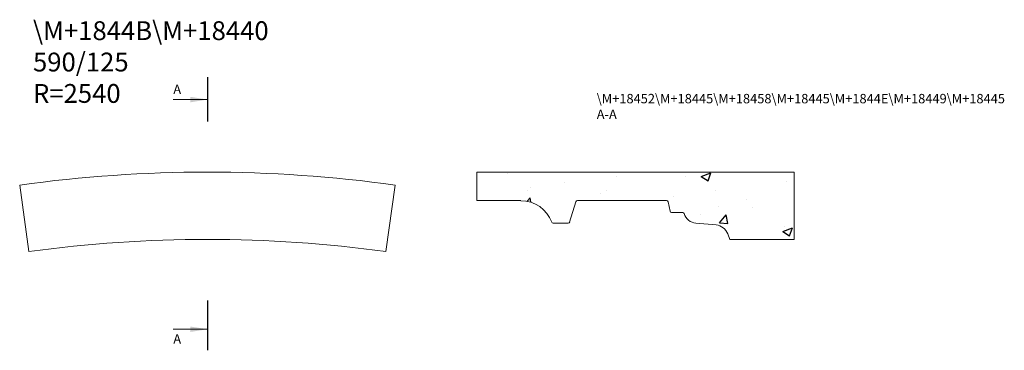
# Model space of a CAD drawing. Units: millimetres. Extents: x 163 to 1993, y 575 to 1189.
import ezdxf

# ---------------------------------------------------------------- set-up
doc = ezdxf.new("R2010")
doc.units = ezdxf.units.MM
doc.header["$LTSCALE"] = 5
doc.styles.add('SLDTEXTSTYLE0', font='TXT', dxfattribs={"width": 0.663, "bigfont": 'bigfont'})
doc.styles.add('SLDTEXTSTYLE1', font='TXT', dxfattribs={"width": 0.75})
doc.styles.add('SLDTEXTSTYLE2', font='TXT', dxfattribs={"width": 0.75, "bigfont": 'bigfont'})

msp = doc.modelspace()

# ---------------------------------------------------------------- hatches: boundary and pattern name
h = msp.add_hatch()
h.set_pattern_fill('AR-CONC', color=256, style=0)
h.paths.add_polyline_path([(1602.5, 906), (1012.5, 906), (1012.5, 853), (1094.5, 853, -0.31465), (1151.8, 813, 0.31465), (1154.6, 811), (1182.3, 811, 0.32879), (1185.1, 813.1), (1196.8, 850.9, -0.32879), (1199.7, 853), (1365, 853, -0.354119), (1368, 850.6), (1371.6, 833.4, 0.354119), (1374.6, 831), (1395.1, 831, -0.332663), (1398, 828.8, 0.308603), (1419.8, 811), (1457.4, 807.7, -0.291473), (1478.7, 791.3), (1482.5, 781), (1602.5, 781)])

# ---------------------------------------------------------------- linework, layer by layer
for p, q in [((512.1, 1082.8), (512.1, 1000)), ((512.1, 667.6), (512.1, 574.7))]:
    msp.add_line(p, q)
at = {"color": 7, "linetype": 'Continuous', "lineweight": 0}
for p, q in [((448.6, 1040.9), (512.1, 1040.9)), ((448.6, 613.9), (512.1, 613.9))]:
    msp.add_line(p, q, dxfattribs=at)
at = {"color": 7, "linetype": 'Continuous', "lineweight": 15}
for p, q in [((1602.5, 906), (1012.5, 906)), ((1012.5, 906), (1012.5, 853)), ((1602.5, 781), (1602.5, 906)), ((180.4, 758.1), (163.2, 881.9)), ((843.8, 758.1), (861, 881.9)), ((1012.5, 853), (1094.5, 853)), ((1185.1, 813.1), (1196.8, 850.9)), ((1199.7, 853), (1365, 853)), ((1368, 850.6), (1371.6, 833.4)), ((1374.6, 831), (1395.1, 831)), ((1154.6, 811), (1182.3, 811)), ((1419.8, 811), (1457.4, 807.7)), ((1478.7, 791.3), (1482.5, 781)), ((1482.5, 781), (1602.5, 781))]:
    msp.add_line(p, q, dxfattribs=at)
for centre, radius, start, end in [((512.1, -1634), 2540, 82.105, 97.895), ((1094.5, 791.9), 61, 20.1353, 90), ((1199.7, 850), 3, 90, 162.8015), ((1365, 850), 3, 12, 90), ((1374.6, 834), 3, 192, 270), ((1395.1, 828), 3, 16.3985, 90), ((1422, 835.9), 25, 196.3985, 265), ((1154.6, 814), 3, 200.1353, 270), ((1182.3, 814), 3, 270, 342.8015), ((1455.2, 782.8), 25, 20, 85), ((512.1, -1634), 2415, 82.105, 97.895)]:
    msp.add_arc(centre, radius, start, end, dxfattribs=at)
at = {"color": 7, "linetype": 'Continuous', "lineweight": 0}
for points in [[(512.1, 1040.9), (480.3, 1046), (480.3, 1035.8)], [(512.1, 613.9), (480.3, 618.9), (480.3, 608.8)]]:
    msp.add_solid(points, dxfattribs=at)

# ---------------------------------------------------------------- texts
at = {"color": 7, "linetype": 'Continuous', "lineweight": 0, "attachment_point": 1}
for s, insert, char_height, style in [('\\M+1844B\\M+18440 590/125{\\Ftxt,bigfont|c204; }R=2540', (187.9, 1186.5), 35, 'SLDTEXTSTYLE0'), ('\\M+18452\\M+18445\\M+18458\\M+18445\\M+1844E\\M+18449\\M+18445 A-A ', (1235.4, 1051.4), 17.5, 'SLDTEXTSTYLE2')]:
    msp.add_mtext(s, dxfattribs=dict(at, insert=insert, char_height=char_height, style=style))
at = {"color": 7, "linetype": 'Continuous', "char_height": 17.5, "attachment_point": 1, "style": 'SLDTEXTSTYLE1'}
for insert in [(448.6, 1068.7), (448.6, 604.6)]:
    msp.add_mtext('A', dxfattribs=dict(at, insert=insert))

doc.saveas('drawing.dxf')
